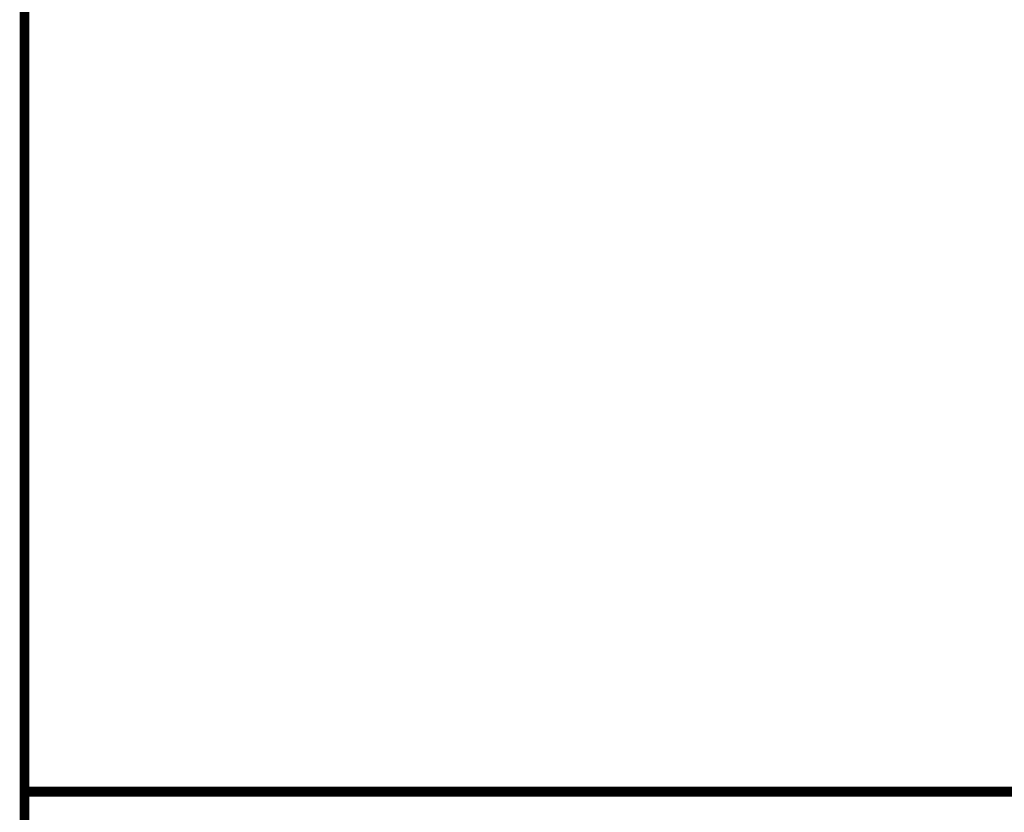
# Model space of a CAD drawing. Extents: x -79 to 114, y -256 to 43.
# Drawn here: x 24 to 32, y -251 to -245 of the extents above; entities that cross this region are included whole.
import ezdxf
from ezdxf.enums import TextEntityAlignment as Align

# ---------------------------------------------------------------- set-up
doc = ezdxf.new("R2010")
doc.units = 0
doc.header["$LTSCALE"] = 2
doc.header["$MEASUREMENT"] = 0
doc.layers.get('0').update_dxf_attribs({"linetype": 'CONTINUOUS'})
for name, color, linetype in [('BORDER', 7, 'CONTINUOUS'), ('OBJECT', 7, 'CONTINUOUS'), ('TTITLEBLOCK', 7, 'CONTINUOUS')]:
    doc.layers.add(name, color=color, linetype=linetype)
doc.styles.add('1xIPC_TITLE BLOCK', font='arial.ttf')

# ---------------------------------------------------------------- blocks, each defined once
blk = doc.blocks.new('JM_TITLE_BLOCK')
at = {"layer": 'TTITLEBLOCK', "const_width": 0.0182}
for points in [[(0.3442, 8.1071), (0.3442, 0.4022)], [(0.3442, 1.4838), (2.5992, 1.4838)]]:
    blk.add_lwpolyline(points, dxfattribs=at)
at = {"style": '1xIPC_TITLE BLOCK'}
for tag, p in [('PROJECT_NAME', (7.1415, 1.0782)), ('LOCATION', (7.1415, 0.5374))]:
    blk.add_attdef(tag, text='', height=0.0625, dxfattribs=at).set_placement(p, align=Align.MIDDLE_LEFT)
at = {"layer": 'OBJECT', "style": '1xIPC_TITLE BLOCK'}
for tag, p in [('DATE', (3.4989, 1.0782)), ('SCALE', (3.4989, 0.8078)), ('DOC', (3.4989, 0.5374))]:
    blk.add_attdef(tag, text='', height=0.0625, dxfattribs=at).set_placement(p, align=Align.MIDDLE_RIGHT)
blk.add_attdef('APPLICATION', text='', height=0.125, dxfattribs=at).set_placement((5.0189, 0.8078), align=Align.MIDDLE_CENTER)
at = {"layer": 'TTITLEBLOCK', "style": '1xIPC_TITLE BLOCK'}
blk.add_attdef('SYSTEM_FINISH', (0.7477, 1.3169), '', height=0.06, dxfattribs=at)

msp = doc.modelspace()

# ---------------------------------------------------------------- block references
at = {"layer": 'BORDER', "xscale": 4.017307894510582, "yscale": 4.017307894510582, "zscale": 4.017307894510582}
msp.add_blockref('JM_TITLE_BLOCK', (23.05957, -256.32293), dxfattribs=at)

doc.saveas('drawing.dxf')
